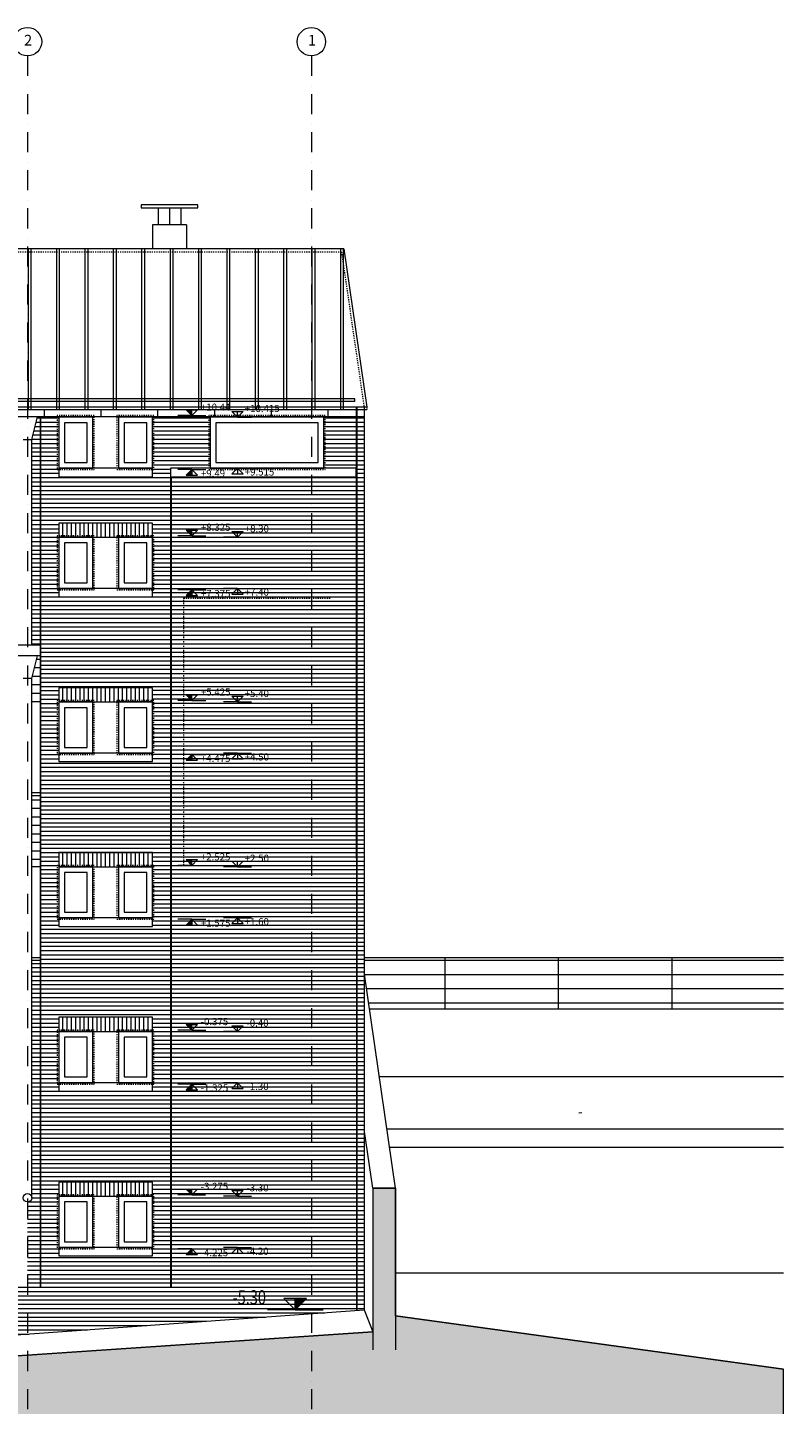
# Model space of a CAD drawing. Extents: x -2894 to 186930, y -54536 to 28700.
# Drawn here: x 60510 to 73826, y 4466 to 28700 of the extents above; entities that cross this region are included whole.
import ezdxf

# ---------------------------------------------------------------- set-up
doc = ezdxf.new("R2010")
doc.units = 0
doc.header["$MEASUREMENT"] = 0
doc.linetypes.add('21', pattern=[40, 20, -20])
doc.linetypes.add('Tengelyvonal', pattern=[670.277762, 352.777767, -176.388884, 0, -141.111112])
doc.layers.add('0-AJTO_Toll_száma__84', color=7, linetype='Continuous', lineweight=18, true_color=0x1f7f00)
doc.layers.add('0-NEZET_Toll_száma__9', color=7, linetype='Continuous', lineweight=18, true_color=0xaaaaaa)
for name, color, linetype, lineweight in [('0-DIM_Toll_száma__6', 6, 'Continuous', 18), ('0-NEML_Toll_száma__8', 250, 'Continuous', 18), ('0-RASZTER_Toll_száma__2', 2, 'Continuous', 18), ('0-SRAFF_Toll_száma__5', 5, 'Continuous', 18), ('0_Toll_száma__1', 1, 'Continuous', 18), ('0_Toll_száma__7', 7, 'Continuous', 18)]:
    doc.layers.add(name, color=color, linetype=linetype, lineweight=lineweight)
doc.styles.add('ELKÉSZÜLT_STÍLUS_1', font='txt')

msp = doc.modelspace()

# ---------------------------------------------------------------- hatches: boundary and pattern name
at = {"layer": '0-DIM_Toll_száma__6', "linetype": 'Continuous'}
for points in [[(63403.486, 21969.376), (63303.486, 21969.376), (63403.486, 21869.376)], [(63403.486, 20819.376), (63303.486, 20819.376), (63403.486, 20919.376)], [(63403.486, 19854.376), (63303.486, 19854.376), (63403.486, 19754.376)], [(63403.486, 18704.376), (63303.486, 18704.376), (63403.486, 18804.376)], [(63403.486, 16954.376), (63303.486, 16954.376), (63403.486, 16854.376)], [(63403.486, 15804.376), (63303.486, 15804.376), (63403.486, 15904.376)], [(63403.486, 14054.376), (63303.486, 14054.376), (63403.486, 13954.376)], [(63403.486, 12904.376), (63303.486, 12904.376), (63403.486, 13004.376)], [(63403.486, 11154.376), (63303.486, 11154.376), (63403.486, 11054.376)], [(63403.486, 10004.376), (63303.486, 10004.376), (63403.486, 10104.376)], [(63402.397, 8254.376), (63302.397, 8254.376), (63402.397, 8154.376)], [(63402.397, 7104.376), (63302.397, 7104.376), (63402.397, 7204.376)], [(65226.101, 6329.376), (65426.101, 6329.376), (65226.101, 6129.376)]]:
    msp.add_hatch(color=256, dxfattribs=at).paths.add_polyline_path(points, flags=0)
at = {"layer": '0_Toll_száma__1', "linetype": 'Continuous', "lineweight": 0, "true_color": 0x3f0000}
msp.add_hatch(color=18, dxfattribs=at).paths.add_polyline_path([(40000, 4279.376), (40000, -7821.959), (73826.21, -7821.959), (73826.21, 5087.015), (66992.665, 6026.216), (66992.665, 8272.654), (66592.665, 8272.654), (66592.665, 5744.595), (45210.218, 4302.974)], flags=0)

# ---------------------------------------------------------------- linework, layer by layer
at = {"layer": '0-AJTO_Toll_száma__84', "linetype": 'Continuous', "flags": 128}
for points in [[(61060.218, 20944.376), (61660.218, 20944.376), (61660.218, 21844.376), (61060.218, 21844.376)], [(62110.218, 20944.376), (62710.218, 20944.376), (62710.218, 21844.376), (62110.218, 21844.376)], [(63730.218, 20944.376), (65730.218, 20944.376), (65730.218, 21844.376), (63730.218, 21844.376)], [(61160.218, 21044.376), (61560.218, 21044.376), (61560.218, 21744.376), (61160.218, 21744.376)], [(62210.218, 21044.376), (62610.218, 21044.376), (62610.218, 21744.376), (62210.218, 21744.376)], [(63830.218, 21044.376), (65630.218, 21044.376), (65630.218, 21744.376), (63830.218, 21744.376)], [(61060.218, 18829.376), (61660.218, 18829.376), (61660.218, 19729.376), (61060.218, 19729.376)], [(62110.218, 18829.376), (62710.218, 18829.376), (62710.218, 19729.376), (62110.218, 19729.376)], [(61160.218, 18929.376), (61560.218, 18929.376), (61560.218, 19629.376), (61160.218, 19629.376)], [(62210.218, 18929.376), (62610.218, 18929.376), (62610.218, 19629.376), (62210.218, 19629.376)], [(61060.218, 15929.376), (61660.218, 15929.376), (61660.218, 16829.376), (61060.218, 16829.376)], [(61160.218, 16029.376), (61560.218, 16029.376), (61560.218, 16729.376), (61160.218, 16729.376)], [(62110.218, 15929.376), (62710.218, 15929.376), (62710.218, 16829.376), (62110.218, 16829.376)], [(62210.218, 16029.376), (62610.218, 16029.376), (62610.218, 16729.376), (62210.218, 16729.376)], [(61060.218, 13029.376), (61660.218, 13029.376), (61660.218, 13929.376), (61060.218, 13929.376)], [(61160.218, 13129.376), (61560.218, 13129.376), (61560.218, 13829.376), (61160.218, 13829.376)], [(62110.218, 13029.376), (62710.218, 13029.376), (62710.218, 13929.376), (62110.218, 13929.376)], [(62210.218, 13129.376), (62610.218, 13129.376), (62610.218, 13829.376), (62210.218, 13829.376)], [(61060.218, 10129.376), (61660.218, 10129.376), (61660.218, 11029.376), (61060.218, 11029.376)], [(61160.218, 10229.376), (61560.218, 10229.376), (61560.218, 10929.376), (61160.218, 10929.376)], [(62110.218, 10129.376), (62710.218, 10129.376), (62710.218, 11029.376), (62110.218, 11029.376)], [(62210.218, 10229.376), (62610.218, 10229.376), (62610.218, 10929.376), (62210.218, 10929.376)], [(61060.218, 7229.376), (61660.218, 7229.376), (61660.218, 8129.376), (61060.218, 8129.376)], [(61160.218, 7329.376), (61560.218, 7329.376), (61560.218, 8029.376), (61160.218, 8029.376)], [(62110.218, 7229.376), (62710.218, 7229.376), (62710.218, 8129.376), (62110.218, 8129.376)], [(62210.218, 7329.376), (62610.218, 7329.376), (62610.218, 8029.376), (62210.218, 8029.376)]]:
    msp.add_lwpolyline(points, close=True, dxfattribs=at)
at = {"layer": '0-DIM_Toll_száma__6', "linetype": 'Continuous'}
for p, q in [((63403.486, 21869.376), (63158.292, 21869.376)), ((63303.486, 21969.376), (63503.486, 21969.376)), ((63403.486, 21869.376), (63303.486, 21969.376)), ((63403.486, 21869.376), (63503.486, 21969.376)), ((63403.486, 21869.376), (63403.486, 21969.376)), ((63403.486, 21869.376), (63648.68, 21869.376)), ((64209.112, 21844.376), (63963.918, 21844.376)), ((64109.112, 21944.376), (64309.112, 21944.376)), ((64209.112, 21844.376), (64109.112, 21944.376)), ((64209.112, 21844.376), (64309.112, 21944.376)), ((64209.112, 21844.376), (64209.112, 21944.376)), ((64209.112, 21844.376), (64454.307, 21844.376)), ((63403.486, 20919.376), (63158.292, 20919.376)), ((63403.486, 20919.376), (63303.486, 20819.376)), ((63403.486, 20919.376), (63648.68, 20919.376)), ((63403.486, 20919.376), (63503.486, 20819.376)), ((63403.486, 20919.376), (63403.486, 20819.376)), ((64209.112, 20944.376), (63963.918, 20944.376)), ((64209.112, 20944.376), (64109.112, 20844.376)), ((64109.112, 20844.376), (64309.112, 20844.376)), ((64209.112, 20944.376), (64454.307, 20944.376)), ((64209.112, 20944.376), (64309.112, 20844.376)), ((64209.112, 20944.376), (64209.112, 20844.376)), ((63303.486, 20819.376), (63503.486, 20819.376)), ((63403.486, 19754.376), (63158.292, 19754.376)), ((63303.486, 19854.376), (63503.486, 19854.376)), ((63403.486, 19754.376), (63303.486, 19854.376)), ((63403.486, 19754.376), (63503.486, 19854.376)), ((63403.486, 19754.376), (63403.486, 19854.376)), ((63403.486, 19754.376), (63648.68, 19754.376)), ((64209.112, 19729.376), (63963.918, 19729.376)), ((64109.112, 19829.376), (64309.112, 19829.376)), ((64209.112, 19729.376), (64109.112, 19829.376)), ((64209.112, 19729.376), (64309.112, 19829.376)), ((64209.112, 19729.376), (64209.112, 19829.376)), ((64209.112, 19729.376), (64454.307, 19729.376)), ((63403.486, 18804.376), (63158.292, 18804.376)), ((63403.486, 18804.376), (63303.486, 18704.376)), ((63303.486, 18704.376), (63503.486, 18704.376)), ((63403.486, 18804.376), (63648.68, 18804.376)), ((63403.486, 18804.376), (63503.486, 18704.376)), ((63403.486, 18804.376), (63403.486, 18704.376)), ((64209.112, 18829.376), (63963.918, 18829.376)), ((64209.112, 18829.376), (64109.112, 18729.376)), ((64109.112, 18729.376), (64309.112, 18729.376)), ((64209.112, 18829.376), (64454.307, 18829.376)), ((64209.112, 18829.376), (64309.112, 18729.376)), ((64209.112, 18829.376), (64209.112, 18729.376)), ((63403.486, 16854.376), (63158.292, 16854.376)), ((63303.486, 16954.376), (63503.486, 16954.376)), ((63403.486, 16854.376), (63303.486, 16954.376)), ((63403.486, 16854.376), (63503.486, 16954.376)), ((63403.486, 16854.376), (63403.486, 16954.376)), ((63403.486, 16854.376), (63648.68, 16854.376)), ((64209.112, 16829.376), (63963.918, 16829.376)), ((64109.112, 16929.376), (64309.112, 16929.376)), ((64209.112, 16829.376), (64109.112, 16929.376)), ((64209.112, 16829.376), (64309.112, 16929.376)), ((64209.112, 16829.376), (64209.112, 16929.376)), ((64209.112, 16829.376), (64454.307, 16829.376)), ((63403.486, 15904.376), (63158.292, 15904.376)), ((63403.486, 15904.376), (63303.486, 15804.376)), ((63303.486, 15804.376), (63503.486, 15804.376)), ((63403.486, 15904.376), (63648.68, 15904.376)), ((63403.486, 15904.376), (63503.486, 15804.376)), ((63403.486, 15904.376), (63403.486, 15804.376)), ((64209.112, 15929.376), (63963.918, 15929.376)), ((64209.112, 15929.376), (64109.112, 15829.376)), ((64109.112, 15829.376), (64309.112, 15829.376)), ((64209.112, 15929.376), (64454.307, 15929.376)), ((64209.112, 15929.376), (64309.112, 15829.376)), ((64209.112, 15929.376), (64209.112, 15829.376)), ((63403.486, 13954.376), (63158.292, 13954.376)), ((63303.486, 14054.376), (63503.486, 14054.376)), ((63403.486, 13954.376), (63303.486, 14054.376)), ((63403.486, 13954.376), (63503.486, 14054.376)), ((63403.486, 13954.376), (63403.486, 14054.376)), ((63403.486, 13954.376), (63648.68, 13954.376)), ((64209.112, 13929.376), (63963.918, 13929.376)), ((64109.112, 14029.376), (64309.112, 14029.376)), ((64209.112, 13929.376), (64109.112, 14029.376)), ((64209.112, 13929.376), (64309.112, 14029.376)), ((64209.112, 13929.376), (64209.112, 14029.376)), ((64209.112, 13929.376), (64454.307, 13929.376)), ((63403.486, 13004.376), (63158.292, 13004.376)), ((63403.486, 13004.376), (63303.486, 12904.376)), ((63303.486, 12904.376), (63503.486, 12904.376)), ((63403.486, 13004.376), (63648.68, 13004.376)), ((63403.486, 13004.376), (63503.486, 12904.376)), ((63403.486, 13004.376), (63403.486, 12904.376)), ((64209.112, 13029.376), (63963.918, 13029.376)), ((64209.112, 13029.376), (64109.112, 12929.376)), ((64109.112, 12929.376), (64309.112, 12929.376)), ((64209.112, 13029.376), (64454.307, 13029.376)), ((64209.112, 13029.376), (64309.112, 12929.376)), ((64209.112, 13029.376), (64209.112, 12929.376)), ((63303.486, 11154.376), (63503.486, 11154.376)), ((63403.486, 11054.376), (63303.486, 11154.376)), ((63403.486, 11054.376), (63503.486, 11154.376)), ((63403.486, 11054.376), (63403.486, 11154.376)), ((63403.486, 11054.376), (63158.292, 11054.376)), ((63403.486, 11054.376), (63648.68, 11054.376)), ((64209.112, 11029.376), (63963.918, 11029.376)), ((64109.112, 11129.376), (64309.112, 11129.376)), ((64209.112, 11029.376), (64109.112, 11129.376)), ((64209.112, 11029.376), (64309.112, 11129.376)), ((64209.112, 11029.376), (64209.112, 11129.376)), ((64209.112, 11029.376), (64454.307, 11029.376)), ((63403.486, 10104.376), (63158.292, 10104.376)), ((63403.486, 10104.376), (63303.486, 10004.376)), ((63303.486, 10004.376), (63503.486, 10004.376)), ((63403.486, 10104.376), (63648.68, 10104.376)), ((63403.486, 10104.376), (63503.486, 10004.376)), ((63403.486, 10104.376), (63403.486, 10004.376)), ((64209.112, 10129.376), (63963.918, 10129.376)), ((64209.112, 10129.376), (64109.112, 10029.376)), ((64109.112, 10029.376), (64309.112, 10029.376)), ((64209.112, 10129.376), (64454.307, 10129.376)), ((64209.112, 10129.376), (64309.112, 10029.376)), ((64209.112, 10129.376), (64209.112, 10029.376)), ((63302.397, 8254.376), (63502.397, 8254.376)), ((63402.397, 8154.376), (63302.397, 8254.376)), ((63402.397, 8154.376), (63502.397, 8254.376)), ((63402.397, 8154.376), (63402.397, 8254.376)), ((63402.397, 8154.376), (63157.203, 8154.376)), ((63402.397, 8154.376), (63647.591, 8154.376)), ((64209.112, 8129.376), (63963.918, 8129.376)), ((64109.112, 8229.376), (64309.112, 8229.376)), ((64209.112, 8129.376), (64109.112, 8229.376)), ((64209.112, 8129.376), (64309.112, 8229.376)), ((64209.112, 8129.376), (64209.112, 8229.376)), ((64209.112, 8129.376), (64454.307, 8129.376)), ((63402.397, 7204.376), (63157.203, 7204.376)), ((63402.397, 7204.376), (63302.397, 7104.376)), ((63302.397, 7104.376), (63502.397, 7104.376)), ((63402.397, 7204.376), (63647.591, 7204.376)), ((63402.397, 7204.376), (63502.397, 7104.376)), ((63402.397, 7204.376), (63402.397, 7104.376)), ((64209.112, 7229.376), (63963.918, 7229.376)), ((64209.112, 7229.376), (64109.112, 7129.376)), ((64109.112, 7129.376), (64309.112, 7129.376)), ((64209.112, 7229.376), (64454.307, 7229.376)), ((64209.112, 7229.376), (64309.112, 7129.376)), ((64209.112, 7229.376), (64209.112, 7129.376)), ((65426.101, 6329.376), (65026.101, 6329.376)), ((65226.101, 6129.376), (65026.101, 6329.376)), ((65226.101, 6129.376), (65426.101, 6329.376)), ((65226.101, 6129.376), (65226.101, 6329.376)), ((65226.101, 6129.376), (64735.713, 6129.376)), ((65226.101, 6129.376), (65716.49, 6129.376))]:
    msp.add_line(p, q, dxfattribs=at)
at = {"layer": '0-NEML_Toll_száma__8', "linetype": '21'}
for p, q in [((66040.448, 24749.063), (60160.218, 24749.063)), ((66040.448, 24749.063), (66439.231, 22016.102)), ((66489.231, 22016.102), (66489.231, 21969.689)), ((63260.218, 18659.376), (63260.218, 13946.299)), ((63260.218, 18659.376), (65846.062, 18659.376))]:
    msp.add_line(p, q, dxfattribs=at)
at = {"layer": '0-NEML_Toll_száma__8', "linetype": '21', "flags": 128}
for points in [[(61035.218, 20919.376), (61685.218, 20919.376), (61685.218, 21869.376), (61035.218, 21869.376)], [(62085.218, 20919.376), (62735.218, 20919.376), (62735.218, 21869.376), (62085.218, 21869.376)], [(63705.218, 20919.376), (65755.218, 20919.376), (65755.218, 21869.376), (63705.218, 21869.376)], [(61035.218, 18804.376), (61685.218, 18804.376), (61685.218, 19754.376), (61035.218, 19754.376)], [(62085.218, 18804.376), (62735.218, 18804.376), (62735.218, 19754.376), (62085.218, 19754.376)], [(61035.218, 15904.376), (61685.218, 15904.376), (61685.218, 16854.376), (61035.218, 16854.376)], [(62085.218, 15904.376), (62735.218, 15904.376), (62735.218, 16854.376), (62085.218, 16854.376)], [(61035.218, 13004.376), (61685.218, 13004.376), (61685.218, 13954.376), (61035.218, 13954.376)], [(62085.218, 13004.376), (62735.218, 13004.376), (62735.218, 13954.376), (62085.218, 13954.376)], [(61035.218, 10104.376), (61685.218, 10104.376), (61685.218, 11054.376), (61035.218, 11054.376)], [(62085.218, 10104.376), (62735.218, 10104.376), (62735.218, 11054.376), (62085.218, 11054.376)], [(61035.218, 7204.376), (61685.218, 7204.376), (61685.218, 8154.376), (61035.218, 8154.376)], [(62085.218, 7204.376), (62735.218, 7204.376), (62735.218, 8154.376), (62085.218, 8154.376)]]:
    msp.add_lwpolyline(points, close=True, dxfattribs=at)
at = {"layer": '0-NEZET_Toll_száma__9', "linetype": 'Continuous'}
for p, q in [((62810.218, 25529.376), (62810.218, 25229.376)), ((63010.218, 25529.376), (63010.218, 25229.376)), ((63210.218, 25529.376), (63210.218, 25229.376)), ((63310.218, 25229.376), (62710.218, 25229.376)), ((62710.218, 25229.376), (62710.218, 24806.149)), ((63310.218, 25229.376), (63310.218, 24806.149)), ((66082.119, 24806.149), (60110.218, 24806.149)), ((66082.119, 24806.149), (66489.231, 22016.102)), ((66274.639, 22166.102), (60310.218, 22166.102)), ((66274.639, 22116.102), (60310.218, 22116.102)), ((66274.639, 22116.102), (66274.639, 22166.102)), ((66489.231, 22016.102), (60110.218, 22016.102)), ((66489.231, 21969.689), (60110.218, 21969.689)), ((66439.297, 21850.829), (60160.218, 21850.829)), ((60585.218, 21450.829), (60685.218, 21850.829)), ((60730.218, 21850.829), (60730.218, 6529.376)), ((60740.218, 21850.829), (60740.218, 6529.376)), ((66299.231, 22016.072), (66302.667, 6120.038)), ((66309.231, 22016.074), (66312.667, 6120.04)), ((66439.231, 22016.102), (66442.665, 6129.376)), ((60435.218, 21450.829), (60585.218, 21450.829)), ((60585.218, 17829.376), (60585.218, 21450.829)), ((63030.218, 20794.376), (66299.495, 20794.474)), ((63030.218, 20794.376), (63030.218, 6529.376)), ((63040.218, 20784.376), (66299.495, 20784.474)), ((63040.218, 20784.376), (63040.218, 6529.376)), ((60730.218, 17829.376), (44990.218, 17829.376)), ((60740.218, 17829.376), (60740.218, 17641.508)), ((60730.218, 17641.508), (44990.218, 17641.508)), ((60585.218, 17241.508), (60685.218, 17641.508)), ((60585.218, 17241.508), (60435.218, 17241.508)), ((60585.218, 8104.376), (60585.218, 17241.508)), ((60730.218, 16829.376), (60585.218, 16829.376)), ((60730.218, 15229.376), (60585.218, 15229.376)), ((60730.218, 15229.376), (60585.218, 15229.376)), ((60730.218, 15179.376), (60585.218, 15179.376)), ((60730.218, 13929.376), (60585.218, 13929.376)), ((60730.218, 12329.376), (60585.218, 12329.376)), ((60730.218, 12279.376), (60585.218, 12279.376)), ((73826.21, 12329.376), (66442.665, 12329.376)), ((73826.21, 12279.376), (66442.665, 12279.376)), ((67860.218, 12329.376), (67860.218, 11429.376)), ((69860.218, 12329.376), (69860.218, 11429.376)), ((71860.218, 12329.376), (71860.218, 11429.376)), ((66992.665, 8272.654), (66442.665, 12079.376)), ((73826.21, 12029.376), (66449.889, 12029.376)), ((73826.21, 11779.376), (66486.009, 11779.376)), ((73826.21, 11529.376), (66522.129, 11529.376)), ((73826.21, 10232.599), (66709.49, 10232.599)), ((70273.606, 9596.014), (70223.786, 9591.775)), ((66592.665, 8272.654), (66442.665, 9310.851)), ((73826.21, 9308.984), (66842.934, 9308.984)), ((73826.21, 8989.083), (66889.154, 8989.083)), ((66592.665, 8272.654), (66592.665, 5429.376)), ((66592.665, 8272.654), (66992.665, 8272.654)), ((66992.665, 8272.654), (66992.665, 5429.376)), ((73826.21, 6779.006), (66992.665, 6779.006)), ((60730.218, 6529.376), (63040.218, 6529.376)), ((44860.218, 4579.376), (66442.665, 6129.376)), ((66442.665, 6129.376), (66592.665, 5744.595)), ((66992.665, 6026.216), (73826.21, 5087.015)), ((44860.218, 4279.376), (66592.665, 5744.595))]:
    msp.add_line(p, q, dxfattribs=at)
at = {"layer": '0-NEZET_Toll_száma__9', "linetype": 'Continuous', "flags": 128}
msp.add_lwpolyline([(62510.218, 25529.376), (63510.218, 25529.376), (63510.218, 25579.376), (62510.218, 25579.376)], close=True, dxfattribs=at)
at = {"layer": '0-NEZET_Toll_száma__9', "linetype": 'Continuous'}
msp.add_circle((60510.218, 8104.376), 75, dxfattribs=at)
at = {"layer": '0-RASZTER_Toll_száma__2', "linetype": 'Tengelyvonal'}
for p, q in [((60510.218, 28200), (60510.218, 3082.635)), ((65510.218, 28200), (65510.218, 3082.635))]:
    msp.add_line(p, q, dxfattribs=at)
at = {"layer": '0-RASZTER_Toll_száma__2', "linetype": 'Continuous'}
for centre in [(60510.218, 28450), (65510.218, 28450)]:
    msp.add_circle(centre, 250, dxfattribs=at)
at = {"layer": '0-SRAFF_Toll_száma__5', "linetype": 'Continuous'}
for p, q in [((60526.442, 21969.689), (60526.442, 24806.149)), ((60576.442, 21969.689), (60576.442, 24806.149)), ((61026.442, 21969.689), (61026.442, 24806.149)), ((61076.442, 21969.689), (61076.442, 24806.149)), ((61526.442, 21969.689), (61526.442, 24806.149)), ((61576.442, 21969.689), (61576.442, 24806.149)), ((62026.442, 21969.689), (62026.442, 24806.149)), ((62076.442, 21969.689), (62076.442, 24806.149)), ((62526.442, 21969.689), (62526.442, 24806.149)), ((62576.442, 21969.689), (62576.442, 24806.149)), ((63026.442, 21969.689), (63026.442, 24806.149)), ((63076.442, 21969.689), (63076.442, 24806.149)), ((63526.442, 21969.689), (63526.442, 24806.149)), ((63576.442, 21969.689), (63576.442, 24806.149)), ((64026.442, 21969.689), (64026.442, 24806.149)), ((64076.442, 21969.689), (64076.442, 24806.149)), ((64526.442, 21969.689), (64526.442, 24806.149)), ((64576.442, 21969.689), (64576.442, 24806.149)), ((65026.442, 21969.689), (65026.442, 24806.149)), ((65076.442, 21969.689), (65076.442, 24806.149)), ((65526.442, 21969.689), (65526.442, 24806.149)), ((65576.442, 21969.689), (65576.442, 24806.149)), ((66026.442, 21969.689), (66026.442, 24806.149)), ((66076.442, 21969.689), (66076.442, 24806.149)), ((60679.855, 21829.376), (61060.218, 21829.376)), ((60801.442, 21969.689), (60801.442, 21850.829)), ((61801.442, 21969.689), (61801.442, 21850.829)), ((62710.218, 21829.376), (63730.218, 21829.376)), ((62801.442, 21969.689), (62801.442, 21850.829)), ((63801.442, 21969.689), (63801.442, 21850.829)), ((64801.442, 21969.689), (64801.442, 21850.829)), ((65730.218, 21829.376), (66439.344, 21829.376)), ((65801.442, 21969.689), (65801.442, 21850.829)), ((60623.605, 21604.376), (61060.218, 21604.376)), ((60642.355, 21679.376), (61060.218, 21679.376)), ((60661.105, 21754.376), (61060.218, 21754.376)), ((62710.218, 21754.376), (63730.218, 21754.376)), ((62710.218, 21679.376), (63730.218, 21679.376)), ((62710.218, 21604.376), (63730.218, 21604.376)), ((65730.218, 21754.376), (66439.344, 21754.376)), ((65730.218, 21679.376), (66439.344, 21679.376)), ((65730.218, 21604.376), (66439.344, 21604.376)), ((60585.218, 21379.376), (61060.218, 21379.376)), ((60586.105, 21454.376), (61060.218, 21454.376)), ((60604.855, 21529.376), (61060.218, 21529.376)), ((62710.218, 21529.376), (63730.218, 21529.376)), ((62710.218, 21454.376), (63730.218, 21454.376)), ((62710.218, 21379.376), (63730.218, 21379.376)), ((65730.218, 21529.376), (66439.344, 21529.376)), ((65730.218, 21454.376), (66439.344, 21454.376)), ((65730.218, 21379.376), (66442.665, 21379.376)), ((60585.218, 21304.376), (61060.218, 21304.376)), ((60585.218, 21229.376), (61060.218, 21229.376)), ((60585.218, 21154.376), (61060.218, 21154.376)), ((62710.218, 21304.376), (63730.218, 21304.376)), ((62710.218, 21229.376), (63730.218, 21229.376)), ((62710.218, 21154.376), (63730.218, 21154.376)), ((65730.218, 21304.376), (66442.665, 21304.376)), ((65730.218, 21229.376), (66442.665, 21229.376)), ((65730.218, 21154.376), (66442.665, 21154.376)), ((60585.218, 21079.376), (61060.218, 21079.376)), ((60585.218, 21004.376), (61060.218, 21004.376)), ((60585.218, 20929.376), (61060.218, 20929.376)), ((60585.218, 20854.376), (61060.218, 20854.376)), ((62710.218, 21079.376), (63730.218, 21079.376)), ((62710.218, 21004.376), (63730.218, 21004.376)), ((62710.218, 20929.376), (63030.218, 20929.376)), ((62710.218, 20929.376), (63030.218, 20929.376)), ((62710.218, 20854.376), (63030.218, 20854.376)), ((65730.218, 21079.376), (66442.665, 21079.376)), ((65730.218, 21004.376), (66442.665, 21004.376)), ((66309.465, 20929.376), (66442.665, 20929.376)), ((66309.465, 20929.376), (66442.665, 20929.376)), ((66309.482, 20854.376), (66442.665, 20854.376)), ((60585.218, 20779.376), (61060.218, 20779.376)), ((60585.218, 20779.376), (66442.665, 20779.376)), ((60585.218, 20704.376), (66442.665, 20704.376)), ((60585.218, 20629.376), (66442.665, 20629.376)), ((62710.218, 20779.376), (63730.218, 20779.376)), ((65730.218, 20779.376), (66442.665, 20779.376)), ((60585.218, 20554.376), (66442.665, 20554.376)), ((60585.218, 20479.376), (66442.665, 20479.376)), ((60585.218, 20404.376), (66442.665, 20404.376)), ((60585.218, 20329.376), (66442.665, 20329.376)), ((60585.218, 20254.376), (66442.665, 20254.376)), ((60585.218, 20179.376), (66442.665, 20179.376)), ((60585.218, 20104.376), (66442.665, 20104.376)), ((60585.218, 20029.376), (66442.665, 20029.376)), ((60585.218, 19954.376), (61060.218, 19954.376)), ((60585.218, 19879.376), (61060.218, 19879.376)), ((61135.218, 19729.376), (61135.218, 19979.376)), ((61210.218, 19729.376), (61210.218, 19979.376)), ((61285.218, 19729.376), (61285.218, 19979.376)), ((61360.218, 19729.376), (61360.218, 19979.376)), ((61435.218, 19729.376), (61435.218, 19979.376)), ((61510.218, 19729.376), (61510.218, 19979.376)), ((61585.218, 19729.376), (61585.218, 19979.376)), ((61660.218, 19729.376), (61660.218, 19979.376)), ((61735.218, 19729.376), (61735.218, 19979.376)), ((61810.218, 19729.376), (61810.218, 19979.376)), ((61885.218, 19729.376), (61885.218, 19979.376)), ((61960.218, 19729.376), (61960.218, 19979.376)), ((62035.218, 19729.376), (62035.218, 19979.376)), ((62110.218, 19729.376), (62110.218, 19979.376)), ((62185.218, 19729.376), (62185.218, 19979.376)), ((62260.218, 19729.376), (62260.218, 19979.376)), ((62335.218, 19729.376), (62335.218, 19979.376)), ((62410.218, 19729.376), (62410.218, 19979.376)), ((62485.218, 19729.376), (62485.218, 19979.376)), ((62560.218, 19729.376), (62560.218, 19979.376)), ((62635.218, 19729.376), (62635.218, 19979.376)), ((62710.218, 19954.376), (66442.665, 19954.376)), ((62710.218, 19879.376), (66442.665, 19879.376)), ((60585.218, 19804.376), (61060.218, 19804.376)), ((60585.218, 19729.376), (61060.218, 19729.376)), ((60585.218, 19654.376), (61060.218, 19654.376)), ((62710.218, 19804.376), (66442.665, 19804.376)), ((62710.218, 19729.376), (66442.665, 19729.376)), ((62710.218, 19654.376), (66442.665, 19654.376)), ((60585.218, 19579.376), (61060.218, 19579.376)), ((60585.218, 19504.376), (61060.218, 19504.376)), ((60585.218, 19429.376), (61060.218, 19429.376)), ((62710.218, 19579.376), (66442.665, 19579.376)), ((62710.218, 19504.376), (66442.665, 19504.376)), ((62710.218, 19429.376), (66442.665, 19429.376)), ((60585.218, 19354.376), (61060.218, 19354.376)), ((60585.218, 19279.376), (61060.218, 19279.376)), ((60585.218, 19204.376), (61060.218, 19204.376)), ((62710.218, 19354.376), (66442.665, 19354.376)), ((62710.218, 19279.376), (66442.665, 19279.376)), ((62710.218, 19204.376), (66442.665, 19204.376)), ((60585.218, 19129.376), (61060.218, 19129.376)), ((60585.218, 19054.376), (61060.218, 19054.376)), ((60585.218, 18979.376), (61060.218, 18979.376)), ((60585.218, 18904.376), (61060.218, 18904.376)), ((62710.218, 19129.376), (66442.665, 19129.376)), ((62710.218, 19054.376), (66442.665, 19054.376)), ((62710.218, 18979.376), (66442.665, 18979.376)), ((62710.218, 18904.376), (66442.665, 18904.376)), ((60585.218, 18829.376), (61060.218, 18829.376)), ((60585.218, 18754.376), (61060.218, 18754.376)), ((60585.218, 18679.376), (66442.665, 18679.376)), ((62710.218, 18829.376), (66442.665, 18829.376)), ((62710.218, 18754.376), (66442.665, 18754.376)), ((60585.218, 18604.376), (66442.665, 18604.376)), ((60585.218, 18529.376), (66442.665, 18529.376)), ((60585.218, 18454.376), (66442.665, 18454.376)), ((60585.218, 18379.376), (66442.665, 18379.376)), ((60585.218, 18304.376), (66442.665, 18304.376)), ((60585.218, 18229.376), (66442.665, 18229.376)), ((60585.218, 18154.376), (66442.665, 18154.376)), ((60585.218, 18079.376), (66442.665, 18079.376)), ((60585.218, 18004.376), (66442.665, 18004.376)), ((60585.218, 17929.376), (66442.665, 17929.376)), ((60585.218, 17854.376), (66442.665, 17854.376)), ((60740.218, 17779.376), (66442.665, 17779.376)), ((60740.218, 17704.376), (66442.665, 17704.376)), ((60730.218, 17579.376), (60669.685, 17579.376)), ((60740.218, 17629.376), (66442.665, 17629.376)), ((60740.218, 17554.376), (66442.665, 17554.376)), ((60740.218, 17479.376), (66442.665, 17479.376)), ((60730.218, 17279.376), (60594.685, 17279.376)), ((60730.218, 17429.376), (60632.185, 17429.376)), ((60740.218, 17404.376), (66442.665, 17404.376)), ((60740.218, 17329.376), (66442.665, 17329.376)), ((60740.218, 17254.376), (66442.665, 17254.376)), ((60730.218, 17129.376), (60585.218, 17129.376)), ((60730.218, 16979.376), (60585.218, 16979.376)), ((60740.218, 17179.376), (66442.665, 17179.376)), ((60740.218, 17104.376), (66442.665, 17104.376)), ((60740.218, 17029.376), (61060.218, 17029.376)), ((61135.218, 16829.376), (61135.218, 17079.376)), ((61210.218, 16829.376), (61210.218, 17079.376)), ((61285.218, 16829.376), (61285.218, 17079.376)), ((61360.218, 16829.376), (61360.218, 17079.376)), ((61435.218, 16829.376), (61435.218, 17079.376)), ((61510.218, 16829.376), (61510.218, 17079.376)), ((61585.218, 16829.376), (61585.218, 17079.376)), ((61660.218, 16829.376), (61660.218, 17079.376)), ((61735.218, 16829.376), (61735.218, 17079.376)), ((61810.218, 16829.376), (61810.218, 17079.376)), ((61885.218, 16829.376), (61885.218, 17079.376)), ((61960.218, 16829.376), (61960.218, 17079.376)), ((62035.218, 16829.376), (62035.218, 17079.376)), ((62110.218, 16829.376), (62110.218, 17079.376)), ((62185.218, 16829.376), (62185.218, 17079.376)), ((62260.218, 16829.376), (62260.218, 17079.376)), ((62335.218, 16829.376), (62335.218, 17079.376)), ((62410.218, 16829.376), (62410.218, 17079.376)), ((62485.218, 16829.376), (62485.218, 17079.376)), ((62560.218, 16829.376), (62560.218, 17079.376)), ((62635.218, 16829.376), (62635.218, 17079.376)), ((66442.665, 17029.376), (62710.218, 17029.376)), ((60730.218, 16829.376), (60585.218, 16829.376)), ((60740.218, 16954.376), (61060.218, 16954.376)), ((60740.218, 16879.376), (61060.218, 16879.376)), ((60740.218, 16804.376), (61060.218, 16804.376)), ((60740.218, 16729.376), (61060.218, 16729.376)), ((66442.665, 16954.376), (62710.218, 16954.376)), ((66442.665, 16879.376), (62710.218, 16879.376)), ((66442.665, 16804.376), (62710.218, 16804.376)), ((66442.665, 16729.376), (62710.218, 16729.376)), ((60740.218, 16654.376), (61060.218, 16654.376)), ((60740.218, 16579.376), (61060.218, 16579.376)), ((60740.218, 16504.376), (61060.218, 16504.376)), ((66442.665, 16654.376), (62710.218, 16654.376)), ((66442.665, 16579.376), (62710.218, 16579.376)), ((66442.665, 16504.376), (62710.218, 16504.376)), ((60740.218, 16429.376), (61060.218, 16429.376)), ((60740.218, 16354.376), (61060.218, 16354.376)), ((60740.218, 16279.376), (61060.218, 16279.376)), ((66442.665, 16429.376), (62710.218, 16429.376)), ((66442.665, 16354.376), (62710.218, 16354.376)), ((66442.665, 16279.376), (62710.218, 16279.376)), ((60740.218, 16204.376), (61060.218, 16204.376)), ((60740.218, 16129.376), (61060.218, 16129.376)), ((60740.218, 16054.376), (61060.218, 16054.376)), ((66442.665, 16204.376), (62710.218, 16204.376)), ((66442.665, 16129.376), (62710.218, 16129.376)), ((66442.665, 16054.376), (62710.218, 16054.376)), ((60740.218, 15979.376), (61060.218, 15979.376)), ((60740.218, 15904.376), (61060.218, 15904.376)), ((60740.218, 15829.376), (61060.218, 15829.376)), ((60740.218, 15754.376), (66442.665, 15754.376)), ((66442.665, 15979.376), (62710.218, 15979.376)), ((66442.665, 15904.376), (62710.218, 15904.376)), ((66442.665, 15829.376), (62710.218, 15829.376)), ((60740.218, 15679.376), (66442.665, 15679.376)), ((60740.218, 15604.376), (66442.665, 15604.376)), ((60740.218, 15529.376), (66442.665, 15529.376)), ((60740.218, 15454.376), (66442.665, 15454.376)), ((60740.218, 15379.376), (66442.665, 15379.376)), ((60740.218, 15304.376), (66442.665, 15304.376)), ((60730.218, 15104.376), (60585.218, 15104.376)), ((60740.218, 15229.376), (66442.665, 15229.376)), ((60740.218, 15154.376), (66442.665, 15154.376)), ((60740.218, 15079.376), (66442.665, 15079.376)), ((60730.218, 14954.376), (60585.218, 14954.376)), ((60730.218, 14804.376), (60585.218, 14804.376)), ((60740.218, 15004.376), (66442.665, 15004.376)), ((60740.218, 14929.376), (66442.665, 14929.376)), ((60740.218, 14854.376), (66442.665, 14854.376)), ((60730.218, 14654.376), (60585.218, 14654.376)), ((60740.218, 14779.376), (66442.665, 14779.376)), ((60740.218, 14704.376), (66442.665, 14704.376)), ((60740.218, 14629.376), (66442.665, 14629.376)), ((60740.218, 14554.376), (66442.665, 14554.376)), ((60730.218, 14504.376), (60585.218, 14504.376)), ((60730.218, 14354.376), (60585.218, 14354.376)), ((60740.218, 14479.376), (66442.665, 14479.376)), ((60740.218, 14404.376), (66442.665, 14404.376)), ((60740.218, 14329.376), (66442.665, 14329.376)), ((60730.218, 14204.376), (60585.218, 14204.376)), ((60740.218, 14254.376), (66442.665, 14254.376)), ((60740.218, 14179.376), (66442.665, 14179.376)), ((60740.218, 14104.376), (61060.218, 14104.376)), ((61135.218, 13929.376), (61135.218, 14179.376)), ((61210.218, 13929.376), (61210.218, 14179.376)), ((61285.218, 13929.376), (61285.218, 14179.376)), ((61360.218, 13929.376), (61360.218, 14179.376)), ((61435.218, 13929.376), (61435.218, 14179.376)), ((61510.218, 13929.376), (61510.218, 14179.376)), ((61585.218, 13929.376), (61585.218, 14179.376)), ((61660.218, 13929.376), (61660.218, 14179.376)), ((61735.218, 13929.376), (61735.218, 14179.376)), ((61810.218, 13929.376), (61810.218, 14179.376)), ((61885.218, 13929.376), (61885.218, 14179.376)), ((61960.218, 13929.376), (61960.218, 14179.376)), ((62035.218, 13929.376), (62035.218, 14179.376)), ((62110.218, 13929.376), (62110.218, 14179.376)), ((62185.218, 13929.376), (62185.218, 14179.376)), ((62260.218, 13929.376), (62260.218, 14179.376)), ((62335.218, 13929.376), (62335.218, 14179.376)), ((62410.218, 13929.376), (62410.218, 14179.376)), ((62485.218, 13929.376), (62485.218, 14179.376)), ((62560.218, 13929.376), (62560.218, 14179.376)), ((62635.218, 13929.376), (62635.218, 14179.376)), ((62710.218, 14104.376), (66442.665, 14104.376)), ((60730.218, 14054.376), (60585.218, 14054.376)), ((60730.218, 13929.376), (60585.218, 13929.376)), ((60740.218, 14029.376), (61060.218, 14029.376)), ((60740.218, 13954.376), (61060.218, 13954.376)), ((60740.218, 13879.376), (61060.218, 13879.376)), ((62710.218, 14029.376), (66442.665, 14029.376)), ((62710.218, 13954.376), (66442.665, 13954.376)), ((62710.218, 13879.376), (66442.665, 13879.376)), ((60740.218, 13804.376), (61060.218, 13804.376)), ((60740.218, 13729.376), (61060.218, 13729.376)), ((60740.218, 13654.376), (61060.218, 13654.376)), ((60740.218, 13579.376), (61060.218, 13579.376)), ((62710.218, 13804.376), (66442.665, 13804.376)), ((62710.218, 13729.376), (66442.665, 13729.376)), ((62710.218, 13654.376), (66442.665, 13654.376)), ((62710.218, 13579.376), (66442.665, 13579.376)), ((60740.218, 13504.376), (61060.218, 13504.376)), ((60740.218, 13429.376), (61060.218, 13429.376)), ((60740.218, 13354.376), (61060.218, 13354.376)), ((62710.218, 13504.376), (66442.665, 13504.376)), ((62710.218, 13429.376), (66442.665, 13429.376)), ((62710.218, 13354.376), (66442.665, 13354.376)), ((60740.218, 13279.376), (61060.218, 13279.376)), ((60740.218, 13204.376), (61060.218, 13204.376)), ((60740.218, 13129.376), (61060.218, 13129.376)), ((62710.218, 13279.376), (66442.665, 13279.376)), ((62710.218, 13204.376), (66442.665, 13204.376)), ((62710.218, 13129.376), (66442.665, 13129.376)), ((60740.218, 13054.376), (61060.218, 13054.376)), ((60740.218, 12979.376), (61060.218, 12979.376)), ((60740.218, 12904.376), (61060.218, 12904.376)), ((62710.218, 13054.376), (66442.665, 13054.376)), ((62710.218, 12979.376), (66442.665, 12979.376)), ((62710.218, 12904.376), (66442.665, 12904.376)), ((60740.218, 12829.376), (66442.665, 12829.376)), ((60740.218, 12754.376), (66442.665, 12754.376)), ((60740.218, 12679.376), (66442.665, 12679.376)), ((60740.218, 12604.376), (66442.665, 12604.376)), ((60740.218, 12529.376), (66442.665, 12529.376)), ((60740.218, 12454.376), (66442.665, 12454.376)), ((60740.218, 12379.376), (66442.665, 12379.376)), ((60585.218, 12229.376), (66442.665, 12229.376)), ((60585.218, 12154.376), (66442.665, 12154.376)), ((60740.218, 12304.376), (66442.665, 12304.376)), ((60585.218, 12079.376), (66442.665, 12079.376)), ((60585.218, 12004.376), (66442.665, 12004.376)), ((60585.218, 11929.376), (66442.665, 11929.376)), ((60585.218, 11854.376), (66442.665, 11854.376)), ((60585.218, 11779.376), (66442.665, 11779.376)), ((60585.218, 11704.376), (66442.665, 11704.376)), ((60585.218, 11629.376), (66442.665, 11629.376)), ((60585.218, 11554.376), (66442.665, 11554.376)), ((60585.218, 11479.376), (66442.665, 11479.376)), ((60585.218, 11404.376), (66442.665, 11404.376)), ((60585.218, 11329.376), (66442.665, 11329.376)), ((60585.218, 11254.376), (61060.218, 11254.376)), ((60585.218, 11179.376), (61060.218, 11179.376)), ((61135.218, 11029.376), (61135.218, 11279.376)), ((61210.218, 11029.376), (61210.218, 11279.376)), ((61285.218, 11029.376), (61285.218, 11279.376)), ((61360.218, 11029.376), (61360.218, 11279.376)), ((61435.218, 11029.376), (61435.218, 11279.376)), ((61510.218, 11029.376), (61510.218, 11279.376)), ((61585.218, 11029.376), (61585.218, 11279.376)), ((61660.218, 11029.376), (61660.218, 11279.376)), ((61735.218, 11029.376), (61735.218, 11279.376)), ((61810.218, 11029.376), (61810.218, 11279.376)), ((61885.218, 11029.376), (61885.218, 11279.376)), ((61960.218, 11029.376), (61960.218, 11279.376)), ((62035.218, 11029.376), (62035.218, 11279.376)), ((62110.218, 11029.376), (62110.218, 11279.376)), ((62185.218, 11029.376), (62185.218, 11279.376)), ((62260.218, 11029.376), (62260.218, 11279.376)), ((62335.218, 11029.376), (62335.218, 11279.376)), ((62410.218, 11029.376), (62410.218, 11279.376)), ((62485.218, 11029.376), (62485.218, 11279.376)), ((62560.218, 11029.376), (62560.218, 11279.376)), ((62635.218, 11029.376), (62635.218, 11279.376)), ((62710.218, 11254.376), (66442.665, 11254.376)), ((62710.218, 11179.376), (66442.665, 11179.376)), ((60585.218, 11104.376), (61060.218, 11104.376)), ((60585.218, 11029.376), (61060.218, 11029.376)), ((60585.218, 10954.376), (61060.218, 10954.376)), ((62710.218, 11104.376), (66442.665, 11104.376)), ((62710.218, 11029.376), (66442.665, 11029.376)), ((62710.218, 10954.376), (66442.665, 10954.376)), ((60585.218, 10879.376), (61060.218, 10879.376)), ((60585.218, 10804.376), (61060.218, 10804.376)), ((60585.218, 10729.376), (61060.218, 10729.376)), ((62710.218, 10879.376), (66442.665, 10879.376)), ((62710.218, 10804.376), (66442.665, 10804.376)), ((62710.218, 10729.376), (66442.665, 10729.376)), ((60585.218, 10654.376), (61060.218, 10654.376)), ((60585.218, 10579.376), (61060.218, 10579.376)), ((60585.218, 10504.376), (61060.218, 10504.376)), ((60585.218, 10429.376), (61060.218, 10429.376)), ((62710.218, 10654.376), (66442.665, 10654.376)), ((62710.218, 10579.376), (66442.665, 10579.376)), ((62710.218, 10504.376), (66442.665, 10504.376)), ((62710.218, 10429.376), (66442.665, 10429.376)), ((60585.218, 10354.376), (61060.218, 10354.376)), ((60585.218, 10279.376), (61060.218, 10279.376)), ((60585.218, 10204.376), (61060.218, 10204.376)), ((62710.218, 10354.376), (66442.665, 10354.376)), ((62710.218, 10279.376), (66442.665, 10279.376)), ((62710.218, 10204.376), (66442.665, 10204.376)), ((60585.218, 10129.376), (61060.218, 10129.376)), ((60585.218, 10054.376), (61060.218, 10054.376)), ((60585.218, 9979.376), (66442.665, 9979.376)), ((62710.218, 10129.376), (66442.665, 10129.376)), ((62710.218, 10054.376), (66442.665, 10054.376)), ((60585.218, 9904.376), (66442.665, 9904.376)), ((60585.218, 9829.376), (66442.665, 9829.376)), ((60585.218, 9754.376), (66442.665, 9754.376)), ((60585.218, 9679.376), (66442.665, 9679.376)), ((60585.218, 9604.376), (66442.665, 9604.376)), ((60585.218, 9529.376), (66442.665, 9529.376)), ((60585.218, 9454.376), (66442.665, 9454.376)), ((60585.218, 9379.376), (66442.665, 9379.376)), ((60585.218, 9304.376), (66442.665, 9304.376)), ((60585.218, 9229.376), (66442.665, 9229.376)), ((60585.218, 9154.376), (66442.665, 9154.376)), ((60585.218, 9079.376), (66442.665, 9079.376)), ((60585.218, 9004.376), (66442.665, 9004.376)), ((60585.218, 8929.376), (66442.665, 8929.376)), ((60585.218, 8854.376), (66442.665, 8854.376)), ((60585.218, 8779.376), (66442.665, 8779.376)), ((60585.218, 8704.376), (66442.665, 8704.376)), ((60585.218, 8629.376), (66442.665, 8629.376)), ((60585.218, 8554.376), (66442.665, 8554.376)), ((60585.218, 8479.376), (66442.665, 8479.376)), ((60585.218, 8404.376), (66442.665, 8404.376)), ((60585.218, 8329.376), (61060.218, 8329.376)), ((60585.218, 8254.376), (61060.218, 8254.376)), ((61135.218, 8129.376), (61135.218, 8379.376)), ((61210.218, 8129.376), (61210.218, 8379.376)), ((61285.218, 8129.376), (61285.218, 8379.376)), ((61360.218, 8129.376), (61360.218, 8379.376)), ((61435.218, 8129.376), (61435.218, 8379.376)), ((61510.218, 8129.376), (61510.218, 8379.376)), ((61585.218, 8129.376), (61585.218, 8379.376)), ((61660.218, 8129.376), (61660.218, 8379.376)), ((61735.218, 8129.376), (61735.218, 8379.376)), ((61810.218, 8129.376), (61810.218, 8379.376)), ((61885.218, 8129.376), (61885.218, 8379.376)), ((61960.218, 8129.376), (61960.218, 8379.376)), ((62035.218, 8129.376), (62035.218, 8379.376)), ((62110.218, 8129.376), (62110.218, 8379.376)), ((62185.218, 8129.376), (62185.218, 8379.376)), ((62260.218, 8129.376), (62260.218, 8379.376)), ((62335.218, 8129.376), (62335.218, 8379.376)), ((62410.218, 8129.376), (62410.218, 8379.376)), ((62485.218, 8129.376), (62485.218, 8379.376)), ((62560.218, 8129.376), (62560.218, 8379.376)), ((62635.218, 8129.376), (62635.218, 8379.376)), ((62710.218, 8329.376), (66442.665, 8329.376)), ((62710.218, 8254.376), (66442.665, 8254.376)), ((60510.218, 8029.376), (61060.218, 8029.376)), ((60585.218, 8179.376), (61060.218, 8179.376)), ((60585.218, 8104.376), (61060.218, 8104.376)), ((62710.218, 8179.376), (66442.665, 8179.376)), ((62710.218, 8104.376), (66442.665, 8104.376)), ((62710.218, 8029.376), (66442.665, 8029.376)), ((60510.218, 7954.376), (61060.218, 7954.376)), ((60510.218, 7879.376), (61060.218, 7879.376)), ((60510.218, 7804.376), (61060.218, 7804.376)), ((62710.218, 7954.376), (66442.665, 7954.376)), ((62710.218, 7879.376), (66442.665, 7879.376)), ((62710.218, 7804.376), (66442.665, 7804.376)), ((60510.218, 7729.376), (61060.218, 7729.376)), ((60510.218, 7654.376), (61060.218, 7654.376)), ((60510.218, 7579.376), (61060.218, 7579.376)), ((62710.218, 7729.376), (66442.665, 7729.376)), ((62710.218, 7654.376), (66442.665, 7654.376)), ((62710.218, 7579.376), (66442.665, 7579.376)), ((60510.218, 7504.376), (61060.218, 7504.376)), ((60510.218, 7429.376), (61060.218, 7429.376)), ((60510.218, 7354.376), (61060.218, 7354.376)), ((60510.218, 7279.376), (61060.218, 7279.376)), ((62710.218, 7504.376), (66442.665, 7504.376)), ((62710.218, 7429.376), (66442.665, 7429.376)), ((62710.218, 7354.376), (66442.665, 7354.376)), ((62710.218, 7279.376), (66442.665, 7279.376)), ((60510.218, 7204.376), (61060.218, 7204.376)), ((60510.218, 7129.376), (61060.218, 7129.376)), ((60510.218, 7054.376), (66442.665, 7054.376)), ((62710.218, 7204.376), (66442.665, 7204.376)), ((62710.218, 7129.376), (66442.665, 7129.376)), ((60510.218, 6979.376), (66442.665, 6979.376)), ((60510.218, 6904.376), (66442.665, 6904.376)), ((60510.218, 6829.376), (66442.665, 6829.376)), ((60510.218, 6754.376), (66442.665, 6754.376)), ((60510.218, 6679.376), (66442.665, 6679.376)), ((60510.218, 6604.376), (66442.665, 6604.376)), ((44860.218, 6304.376), (66442.665, 6304.376)), ((59985.218, 6529.376), (60510.218, 6529.376)), ((59985.218, 6454.376), (60510.218, 6454.376)), ((59985.218, 6379.376), (60510.218, 6379.376)), ((60510.218, 6529.376), (66442.665, 6529.376)), ((60510.218, 6454.376), (66442.665, 6454.376)), ((60510.218, 6379.376), (66442.665, 6379.376)), ((44860.218, 6229.376), (66442.665, 6229.376)), ((44860.218, 6154.376), (66442.665, 6154.376)), ((44860.218, 6079.376), (65746.457, 6079.376)), ((44860.218, 6004.376), (64702.145, 6004.376)), ((44860.218, 5929.376), (63657.833, 5929.376)), ((44860.218, 5854.376), (62613.521, 5854.376)), ((44860.218, 5779.376), (61569.209, 5779.376)), ((44860.218, 5704.376), (60524.897, 5704.376))]:
    msp.add_line(p, q, dxfattribs=at)
at = {"layer": '0-SRAFF_Toll_száma__5', "linetype": 'Continuous', "flags": 128}
for points in [[(61060.218, 20794.376), (62710.218, 20794.376), (62710.218, 20944.376), (61060.218, 20944.376)], [(63030.218, 20794.376), (66299.495, 20794.474), (66299.462, 20944.499), (63030.218, 20944.376)], [(61060.218, 19729.376), (62710.218, 19729.376), (62710.218, 19979.376), (61060.218, 19979.376)], [(61060.218, 18679.376), (62710.218, 18679.376), (62710.218, 18829.376), (61060.218, 18829.376)], [(61060.218, 16829.376), (62710.218, 16829.376), (62710.218, 17079.376), (61060.218, 17079.376)], [(61060.218, 15779.376), (62710.218, 15779.376), (62710.218, 15929.376), (61060.218, 15929.376)], [(61060.218, 13929.376), (62710.218, 13929.376), (62710.218, 14179.376), (61060.218, 14179.376)], [(61060.218, 12879.376), (62710.218, 12879.376), (62710.218, 13029.376), (61060.218, 13029.376)], [(61060.218, 11029.376), (62710.218, 11029.376), (62710.218, 11279.376), (61060.218, 11279.376)], [(61060.218, 9979.376), (62710.218, 9979.376), (62710.218, 10129.376), (61060.218, 10129.376)], [(61060.218, 8129.376), (62710.218, 8129.376), (62710.218, 8379.376), (61060.218, 8379.376)], [(61060.218, 7079.376), (62710.218, 7079.376), (62710.218, 7229.376), (61060.218, 7229.376)]]:
    msp.add_lwpolyline(points, close=True, dxfattribs=at)
at = {"layer": '0_Toll_száma__1', "linetype": 'Continuous', "flags": 128}
msp.add_lwpolyline([(40000, 4279.376), (40000, -7821.959), (73826.21, -7821.959), (73826.21, 5087.015), (66992.665, 6026.216), (66992.665, 8272.654), (66592.665, 8272.654), (66592.665, 5744.595), (45210.218, 4302.974)], close=True, dxfattribs=at)
at = {"layer": '0_Toll_száma__7', "linetype": 'Continuous'}
msp.add_line((66536.578, 11429.376), (73826.21, 11429.376), dxfattribs=at)

# ---------------------------------------------------------------- texts
at = {"layer": '0-DIM_Toll_száma__6', "linetype": 'Continuous', "attachment_point": 7, "style": 'ELKÉSZÜLT_STÍLUS_1'}
for s, insert, char_height in [('{+10.44}', (63563.792, 21918.044), 125), ('{+10.415}', (64336.761, 21893.044), 125), ('{+9.49}', (63563.792, 20751.059), 125), ('{+9.515}', (64336.761, 20776.059), 125), ('{+8.325}', (63563.792, 19802.956), 125), ('{+8.30}', (64336.761, 19777.956), 125), ('{+7.375}', (63563.792, 18635.971), 125), ('{+7.40}', (64336.761, 18661.059), 125), ('{+5.425}', (63563.792, 16903.044), 125), ('{+5.40}', (64336.761, 16878.044), 125), ('{+4.475}', (63563.792, 15736.059), 125), ('{+4.50}', (64336.761, 15761.059), 125), ('{+2.525}', (63563.792, 14003.044), 125), ('{+2.50}', (64336.761, 13978.044), 125), ('{+1.575}', (63563.792, 12836.059), 125), ('{+1.60}', (64336.761, 12861.059), 125), ('{-0.375}', (63560.413, 11102.956), 125), ('{-0.40}', (64366.04, 11078.044), 125), ('{-1.325}', (63560.413, 9935.971), 125), ('{-1.30}', (64366.04, 9960.971), 125), ('{-3.275}', (63559.324, 8202.956), 125), ('{-3.30}', (64366.04, 8177.956), 125), ('{-4.225}', (63559.324, 7036.059), 125), ('{-4.20}', (64366.04, 7061.059), 125), ('{\\W0.750000x;-5.30}', (64124.441, 6226.535), 250)]:
    msp.add_mtext(s, dxfattribs=dict(at, insert=insert, char_height=char_height))
at = {"layer": '0-RASZTER_Toll_száma__2', "linetype": 'Continuous', "char_height": 187.5, "attachment_point": 4, "style": 'ELKÉSZÜLT_STÍLUS_1'}
for s, insert in [('{2}', (60450.218, 28452.981)), ('{1}', (65450.218, 28452.981))]:
    msp.add_mtext(s, dxfattribs=dict(at, insert=insert))

doc.saveas('drawing.dxf')
